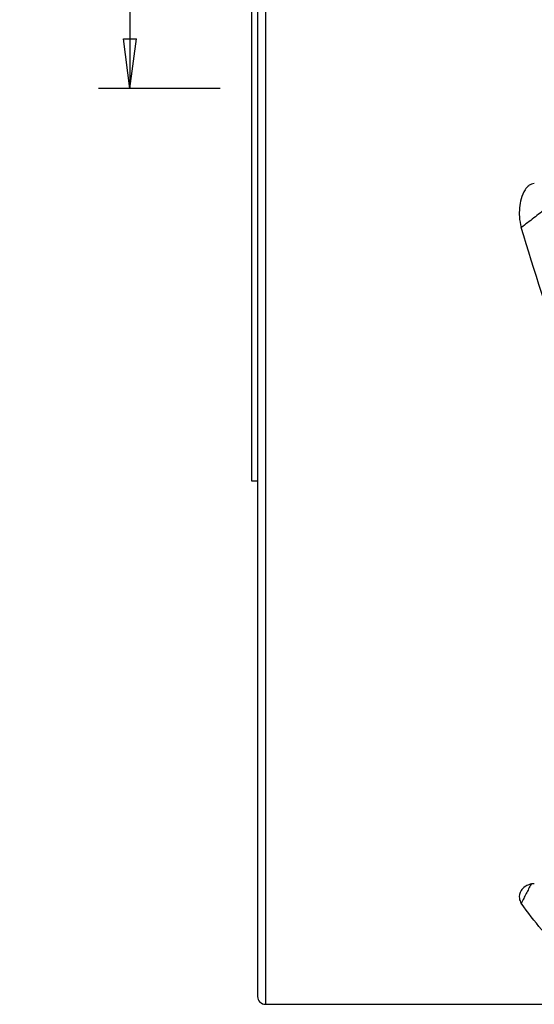
# Model space of a CAD drawing. Units: millimetres. Extents: x -15 to 83, y -97 to 107.
# Drawn here: x -15 to 18, y -78 to -16 of the extents above; entities that cross this region are included whole.
import ezdxf

# ---------------------------------------------------------------- set-up
doc = ezdxf.new("R2010")
doc.units = ezdxf.units.MM
doc.layers.get('0').update_dxf_attribs({"linetype": 'CONTINUOUS'})
doc.layers.add('1', color=4, linetype='CONTINUOUS')
doc.layers.add('SK2', color=7, linetype='CONTINUOUS')
doc.styles.add('DEFAULT', font='simplex.shx')
doc.dimstyles.get("Standard").update_dxf_attribs({"dimtxt": 0.18, "dimasz": 0.18, "dimexe": 0.18, "dimexo": 0.0625, "dimgap": 0.09, "dimtad": 1, "dimzin": 0, "dimdsep": 52, "dimtxsty": 'Standard', "dimcen": 0.09, "dimadec": 0, "dimazin": 0, "dimtfac": 1, "dimtdec": 4, "dimtofl": 0, "dimtmove": 0, "dimatfit": 3, "dimfxl": 1, "dimtolj": 1, "dimtzin": 0, "dimarcsym": 0})

# ---------------------------------------------------------------- blocks, each defined once
blk = doc.blocks.new('DimnDraft3D3')
at = {"layer": 'SK2'}
for p, q in [((-2, 20), (-9.75, 20)), ((-7.75, 20), (-8.167997, 16.824998)), ((-7.75, 20), (-7.75, -20)), ((-7.75, 20), (-7.332003, 16.825002)), ((-7.332003, 16.825002), (-8.167997, 16.824998)), ((-8.167997, -16.825002), (-7.332003, -16.824998)), ((-7.75, -20), (-8.167997, -16.825002)), ((-7.75, -20), (-7.332003, -16.824998)), ((-2, -20), (-9.75, -20))]:
    blk.add_line(p, q, dxfattribs=at)
at = {"layer": 'SK2', "insert": (-8.875, -4.818257), "char_height": 4.5, "attachment_point": 7, "rotation": 90, "line_spacing_factor": 1.084337, "style": 'DEFAULT'}
blk.add_mtext('\\W01.000;\\fsimplex.shx,bigfont.shx;%%c40\\P', dxfattribs=at)
blk = doc.blocks.new('_CLOSED')
at = {"lineweight": -2}
for p, q in [((-1, 0.166667), (0, 0)), ((-1, 0.166667), (-1, -0.166667)), ((0, 0), (-1, -0.166667)), ((0, 0), (-1, 0))]:
    blk.add_line(p, q, dxfattribs=at)

msp = doc.modelspace()

# ---------------------------------------------------------------- linework, layer by layer
at = {"layer": '1'}
for p, q in [((0.4, 77.887), (0.4, -77.887)), ((0.9, 78.387), (0.9, -78.387)), ((0, -9.545), (0, -45)), ((0, -45), (0.4, -45)), ((0.9, -78.387), (25.194, -78.387))]:
    msp.add_line(p, q, dxfattribs=at)
msp.add_arc((0.9, -77.887), 0.5, 180, 270, dxfattribs=at)
at = {"layer": '1', "extrusion": (0, 0, -1)}
for major_axis, ratio, start_param, end_param in [((9.067, -78.238), 0.531944, 1.14038, 1.255317), ((30.026, 77.508), 0.389779, -2.998043, -2.883106)]:
    msp.add_ellipse((53.969, 0), major_axis=major_axis, ratio=ratio, start_param=start_param, end_param=end_param, dxfattribs=at)
at = {"layer": '1'}
for points, knots in [([(18.05, -26.05), (17.989, -26.05), (17.926, -26.063), (17.804, -26.11), (17.744, -26.148), (17.603, -26.263), (17.53, -26.351), (17.351, -26.622), (17.271, -26.824), (17.107, -27.4), (17.074, -27.794), (17.099, -28.177), (17.114, -28.407), (17.152, -28.638), (17.217, -28.86)], [0, 0, 0, 0, 0.054304, 0.054304, 0.116096, 0.116096, 0.217989, 0.217989, 0.41566, 0.41566, 0.78141, 0.78141, 0.78141, 1, 1, 1, 1]), ([(18.05, -70.698), (17.989, -70.698), (17.926, -70.703), (17.804, -70.725), (17.744, -70.742), (17.603, -70.795), (17.53, -70.835), (17.351, -70.958), (17.271, -71.049), (17.107, -71.307), (17.074, -71.48), (17.114, -71.747), (17.152, -71.847), (17.217, -71.941)], [0, 0, 0, 0, 0.054304, 0.054304, 0.116096, 0.116096, 0.217989, 0.217989, 0.41566, 0.41566, 0.78141, 0.78141, 1, 1, 1, 1])]:
    msp.add_open_spline(points, degree=3, knots=knots, dxfattribs=at)
for points in [[(20.423, -26.393), (17.217, -28.86)], [(17.845, -70.72), (17.217, -71.941)]]:
    msp.add_open_spline(points, degree=1, dxfattribs=at)

# ---------------------------------------------------------------- dimensions: what is measured, and where the dimension line sits
at = {"layer": 'SK2', "lineweight": -3}
dim = msp.add_linear_dim(base=(-7.75, -20), p1=(-2, 20), p2=(-2, -20), angle=90, dimstyle='Standard', override={"dimtxt": 4.5, "dimasz": 3.175, "dimexe": 2, "dimexo": 2, "dimgap": 2.25, "dimtad": 1, "dimtih": 0, "dimtoh": 0, "dimdec": 2, "dimzin": 8, "dimpost": '<>', "dimtxsty": 'DEFAULT', "dimblk1": 'CLOSED', "dimblk2": 'CLOSED', "dimsah": 1, "dimclrd": 2, "dimclre": 2, "dimclrt": 7, "dimtdec": 2, "dimtofl": 1, "dimtmove": 0}, dxfattribs=at)
dim.commit()
dim.dimension.update_dxf_attribs({"geometry": 'DimnDraft3D3', "text_midpoint": (-7.75, -6.337)})

doc.saveas('drawing.dxf')
